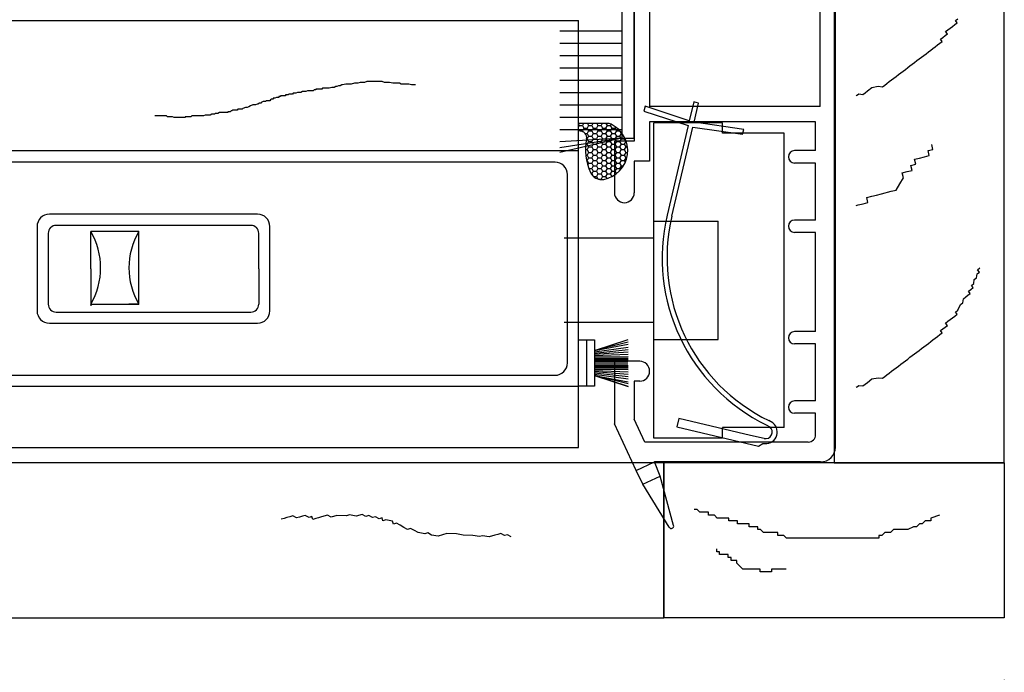
# Model space of a CAD drawing. Units: inches. Extents: x 122 to 185.8, y -9.4 to 39.9.
# Drawn here: x 148.4 to 152.4, y 17.3 to 20 of the extents above; entities that cross this region are included whole.
import ezdxf

# ---------------------------------------------------------------- set-up
doc = ezdxf.new("R2010")
doc.units = ezdxf.units.IN
doc.header["$MEASUREMENT"] = 0
doc.styles.get("Standard").update_dxf_attribs({"font": 'arial.ttf'})
doc.dimstyles.get("Standard").update_dxf_attribs({"dimtxt": 0.18, "dimasz": 0.18, "dimexe": 0.18, "dimexo": 0.0625, "dimgap": 0.09, "dimtad": 0, "dimtih": 1, "dimtoh": 1, "dimdec": 4, "dimzin": 0, "dimdsep": 46, "dimtxsty": 'Standard', "dimcen": 0.09, "dimadec": 0, "dimazin": 0, "dimtfac": 1, "dimtdec": 4, "dimtofl": 0, "dimtmove": 0, "dimatfit": 3, "dimfxl": 1, "dimtolj": 1, "dimtzin": 0, "dimarcsym": 0})

# ---------------------------------------------------------------- blocks, each defined once
blk = doc.blocks.new('*D5')
at = {"color": 0, "lineweight": -2}
for p, q in [((131.3948, 17.3052), (131.3948, 12.6839)), ((152.3948, 17.3052), (152.3948, 12.6839)), ((132.1148, 13.4039), (139.8428, 13.4039)), ((151.6748, 13.4039), (143.9467, 13.4039))]:
    blk.add_line(p, q, dxfattribs=at)
at = {"color": 0}
for points in [[(132.1148, 13.5239), (132.1148, 13.2839), (131.3948, 13.4039)], [(151.6748, 13.5239), (151.6748, 13.2839), (152.3948, 13.4039)]]:
    blk.add_solid(points, dxfattribs=at)
at = {"layer": 'Defpoints', "color": 0}
for p in [(131.3948, 17.5552), (152.3948, 17.5552), (131.3948, 13.4039)]:
    blk.add_point(p, dxfattribs=at)
at = {"color": 0, "insert": (141.8948, 13.4039), "char_height": 0.72, "attachment_point": 5}
blk.add_mtext('\\A1;FRAME\\PWIDTH', dxfattribs=at)

msp = doc.modelspace()

# ---------------------------------------------------------------- linework, layer by layer
for p, q in [((151.70726, 21.61769), (151.70726, 18.18019)), ((152.39476, 18.18019), (152.39476, 21.61769)), ((151.713, 18.24455), (151.713, 21.51655)), ((150.901, 20.28255), (150.901, 19.47855)), ((150.901, 20.28255), (150.901, 19.47855)), ((150.851, 20.27055), (150.851, 19.49055)), ((150.901, 19.49055), (150.901, 20.27055)), ((150.963, 20.14255), (150.963, 19.61855)), ((151.651, 19.61855), (151.651, 20.14255)), ((133.11351, 19.96569), (150.67601, 19.96569)), ((150.67601, 18.24269), (150.67601, 19.96569)), ((152.19495, 19.94909), (152.20424, 19.95614)), ((152.19719, 19.96543), (152.20648, 19.97247)), ((152.20424, 19.95614), (152.19719, 19.96543)), ((150.851, 19.92254), (150.601, 19.92254)), ((152.1578, 19.92091), (152.16709, 19.92796)), ((152.16485, 19.91162), (152.1578, 19.92091)), ((152.16709, 19.92796), (152.17638, 19.935)), ((152.17638, 19.935), (152.18566, 19.94205)), ((152.18566, 19.94205), (152.19495, 19.94909)), ((152.12545, 19.86711), (152.13474, 19.87416)), ((152.13474, 19.87416), (152.14403, 19.8812)), ((152.13698, 19.89049), (152.14627, 19.89753)), ((152.14403, 19.8812), (152.13698, 19.89049)), ((152.14627, 19.89753), (152.15556, 19.90458)), ((152.15556, 19.90458), (152.16485, 19.91162)), ((150.851, 19.87283), (150.601, 19.87283)), ((152.07901, 19.83188), (152.0883, 19.83893)), ((152.0883, 19.83893), (152.09759, 19.84597)), ((152.09759, 19.84597), (152.10688, 19.85302)), ((152.10688, 19.85302), (152.11616, 19.86006)), ((152.11616, 19.86006), (152.12545, 19.86711)), ((150.851, 19.82311), (150.601, 19.82311)), ((152.02329, 19.78961), (152.03258, 19.79666)), ((152.03258, 19.79666), (152.04186, 19.8037)), ((152.04186, 19.8037), (152.05115, 19.81075)), ((152.05115, 19.81075), (152.06044, 19.81779)), ((152.06044, 19.81779), (152.06973, 19.82484)), ((152.06973, 19.82484), (152.07901, 19.83188)), ((150.851, 19.7734), (150.601, 19.7734)), ((151.97685, 19.75438), (151.98614, 19.76143)), ((151.98614, 19.76143), (151.99542, 19.76847)), ((151.99542, 19.76847), (152.00471, 19.77552)), ((152.00471, 19.77552), (152.014, 19.78256)), ((152.014, 19.78256), (152.02329, 19.78961)), ((149.79469, 19.71615), (149.78454, 19.71277)), ((149.80146, 19.71615), (149.79469, 19.71615)), ((149.81161, 19.71615), (149.80146, 19.71615)), ((149.82176, 19.71954), (149.81161, 19.71615)), ((149.82514, 19.71954), (149.82176, 19.71954)), ((149.82853, 19.71954), (149.82514, 19.71954)), ((149.83529, 19.71954), (149.82853, 19.71954)), ((149.83868, 19.71954), (149.83529, 19.71954)), ((149.84206, 19.71954), (149.83868, 19.71954)), ((149.84544, 19.71954), (149.84206, 19.71954)), ((149.84883, 19.71954), (149.84544, 19.71954)), ((149.85221, 19.71954), (149.84883, 19.71954)), ((149.85898, 19.71954), (149.85221, 19.71954)), ((149.86575, 19.71954), (149.85898, 19.71954)), ((149.87251, 19.71954), (149.86575, 19.71954)), ((149.88266, 19.71954), (149.87251, 19.71954)), ((149.89281, 19.71615), (149.88266, 19.71954)), ((149.90297, 19.71615), (149.89281, 19.71615)), ((149.91312, 19.71615), (149.90297, 19.71615)), ((149.92665, 19.71277), (149.91312, 19.71615)), ((150.851, 19.72368), (150.601, 19.72368)), ((151.92112, 19.71211), (151.93041, 19.71916)), ((151.93041, 19.71916), (151.9397, 19.7262)), ((151.9397, 19.7262), (151.94899, 19.73325)), ((151.94899, 19.73325), (151.95827, 19.74029)), ((151.95827, 19.74029), (151.96756, 19.74734)), ((151.96756, 19.74734), (151.97685, 19.75438)), ((149.54093, 19.67555), (149.53416, 19.67217)), ((149.54431, 19.67555), (149.54093, 19.67555)), ((149.55108, 19.67555), (149.54431, 19.67555)), ((149.55446, 19.67555), (149.55108, 19.67555)), ((149.56123, 19.67893), (149.55446, 19.67555)), ((149.56799, 19.67893), (149.56123, 19.67893)), ((149.57476, 19.67893), (149.56799, 19.67893)), ((149.58153, 19.68232), (149.57476, 19.67893)), ((149.59168, 19.68232), (149.58153, 19.68232)), ((149.59845, 19.68232), (149.59168, 19.68232)), ((149.60183, 19.68232), (149.59845, 19.68232)), ((149.60521, 19.68232), (149.60183, 19.68232)), ((149.6086, 19.6857), (149.60521, 19.68232)), ((149.61198, 19.6857), (149.6086, 19.6857)), ((149.61536, 19.6857), (149.61198, 19.6857)), ((149.62213, 19.68909), (149.61536, 19.68909)), ((149.61536, 19.68909), (149.61536, 19.6857)), ((149.62552, 19.68909), (149.62213, 19.68909)), ((149.6289, 19.68909), (149.62552, 19.68909)), ((149.63905, 19.68909), (149.6289, 19.68909)), ((149.64243, 19.69247), (149.63905, 19.68909)), ((149.65258, 19.69247), (149.64243, 19.69247)), ((149.65935, 19.69247), (149.65258, 19.69247)), ((149.66273, 19.69247), (149.65935, 19.69247)), ((149.6695, 19.69247), (149.66273, 19.69247)), ((149.67965, 19.69585), (149.6695, 19.69247)), ((149.68304, 19.69585), (149.67965, 19.69585)), ((149.6898, 19.69585), (149.68304, 19.69585)), ((149.69657, 19.69924), (149.6898, 19.69585)), ((149.69995, 19.69924), (149.69657, 19.69924)), ((149.70672, 19.70262), (149.69995, 19.69924)), ((149.71349, 19.70262), (149.70672, 19.70262)), ((149.72025, 19.706), (149.71349, 19.70262)), ((149.72364, 19.706), (149.72025, 19.706)), ((149.73717, 19.70939), (149.72364, 19.706)), ((149.74732, 19.70939), (149.73717, 19.70939)), ((149.75747, 19.70939), (149.74732, 19.70939)), ((149.77101, 19.71277), (149.75747, 19.70939)), ((149.78454, 19.71277), (149.77101, 19.71277)), ((149.93342, 19.71277), (149.92665, 19.71277)), ((149.94357, 19.71277), (149.93342, 19.71277)), ((149.95372, 19.71277), (149.94357, 19.71277)), ((149.96049, 19.70939), (149.95372, 19.71277)), ((149.97064, 19.70939), (149.96049, 19.70939)), ((149.98417, 19.70939), (149.97064, 19.70939)), ((149.99094, 19.70939), (149.98417, 19.70939)), ((150.00109, 19.706), (149.99094, 19.70939)), ((150.00785, 19.706), (150.00109, 19.706)), ((150.01124, 19.706), (150.00785, 19.706)), ((150.01801, 19.706), (150.01124, 19.706)), ((151.83273, 19.67432), (151.84202, 19.68137)), ((151.84202, 19.68137), (151.86059, 19.69546)), ((151.86059, 19.69546), (151.88621, 19.70026)), ((151.88621, 19.70026), (151.90255, 19.69802)), ((151.90255, 19.69802), (151.91184, 19.70506)), ((151.91184, 19.70506), (151.92112, 19.71211)), ((149.4022, 19.63833), (149.39543, 19.63495)), ((149.41235, 19.63833), (149.4022, 19.63833)), ((149.41574, 19.64172), (149.41235, 19.63833)), ((149.4225, 19.64172), (149.41574, 19.64172)), ((149.42927, 19.64172), (149.4225, 19.64172)), ((149.43265, 19.6451), (149.42927, 19.64172)), ((149.43604, 19.64848), (149.43265, 19.6451)), ((149.4428, 19.64848), (149.43604, 19.64848)), ((149.44619, 19.65187), (149.4428, 19.65187)), ((149.4428, 19.65187), (149.4428, 19.64848)), ((149.44957, 19.65187), (149.44619, 19.65187)), ((149.45634, 19.65525), (149.44957, 19.65187)), ((149.45972, 19.65525), (149.45634, 19.65525)), ((149.46649, 19.65525), (149.45972, 19.65525)), ((149.46987, 19.65863), (149.46649, 19.65863)), ((149.46649, 19.65863), (149.46649, 19.65525)), ((149.47326, 19.65863), (149.46987, 19.65863)), ((149.47664, 19.66202), (149.47326, 19.66202)), ((149.47326, 19.66202), (149.47326, 19.65863)), ((149.48002, 19.66202), (149.47664, 19.66202)), ((149.48341, 19.66202), (149.48002, 19.66202)), ((149.48679, 19.66202), (149.48341, 19.66202)), ((149.49017, 19.66202), (149.48679, 19.66202)), ((149.49356, 19.66202), (149.49017, 19.66202)), ((149.50032, 19.6654), (149.49356, 19.6654)), ((149.49356, 19.6654), (149.49356, 19.66202)), ((149.50371, 19.6654), (149.50032, 19.6654)), ((149.50709, 19.66878), (149.50371, 19.6654)), ((149.51386, 19.66878), (149.50709, 19.66878)), ((149.51724, 19.66878), (149.51386, 19.66878)), ((149.52063, 19.66878), (149.51724, 19.66878)), ((149.52401, 19.67217), (149.52063, 19.66878)), ((149.52739, 19.67217), (149.52401, 19.67217)), ((149.53078, 19.67217), (149.52739, 19.67217)), ((149.53416, 19.67217), (149.53078, 19.67217)), ((150.851, 19.67396), (150.601, 19.67396)), ((151.14097, 19.6373), (151.12299, 19.56103)), ((151.16044, 19.63271), (151.14097, 19.6373)), ((151.79632, 19.66445), (151.79782, 19.66247)), ((151.79782, 19.66247), (151.80711, 19.66952)), ((151.80711, 19.66952), (151.82344, 19.66728)), ((151.82344, 19.66728), (151.83273, 19.67432)), ((149.26348, 19.59773), (149.26009, 19.59773)), ((149.26009, 19.59773), (149.26009, 19.59435)), ((149.26686, 19.59773), (149.26348, 19.59773)), ((149.27024, 19.59773), (149.26686, 19.59773)), ((149.27363, 19.60111), (149.27024, 19.59773)), ((149.27701, 19.60111), (149.27363, 19.60111)), ((149.28039, 19.6045), (149.27701, 19.60111)), ((149.28378, 19.6045), (149.28039, 19.6045)), ((149.28716, 19.6045), (149.28378, 19.6045)), ((149.29054, 19.6045), (149.28716, 19.6045)), ((149.29731, 19.6045), (149.29054, 19.6045)), ((149.3007, 19.60788), (149.29731, 19.6045)), ((149.31085, 19.60788), (149.3007, 19.60788)), ((149.31761, 19.60788), (149.31085, 19.60788)), ((149.321, 19.61126), (149.31761, 19.60788)), ((149.33115, 19.61465), (149.321, 19.61126)), ((149.33791, 19.61465), (149.33115, 19.61465)), ((149.34468, 19.61803), (149.33791, 19.61465)), ((149.35145, 19.62141), (149.34468, 19.61803)), ((149.3616, 19.6248), (149.35145, 19.62141)), ((149.36498, 19.6248), (149.3616, 19.6248)), ((149.37175, 19.6248), (149.36498, 19.6248)), ((149.37852, 19.62818), (149.37175, 19.6248)), ((149.3819, 19.62818), (149.37852, 19.62818)), ((149.38867, 19.63156), (149.3819, 19.62818)), ((149.39543, 19.63156), (149.38867, 19.63156)), ((149.39543, 19.63495), (149.39543, 19.63156)), ((150.851, 19.62425), (150.601, 19.62425)), ((150.94473, 19.61985), (150.94013, 19.60031)), ((150.94013, 19.60031), (151.11839, 19.54149)), ((151.12299, 19.56103), (150.94473, 19.61985)), ((151.651, 19.61855), (150.963, 19.61855)), ((151.14216, 19.55516), (151.16044, 19.63271)), ((148.96911, 19.58081), (148.96573, 19.58081)), ((148.96573, 19.58081), (148.96573, 19.58081)), ((148.97249, 19.58081), (148.96911, 19.58081)), ((148.97588, 19.58081), (148.97249, 19.58081)), ((148.97926, 19.58081), (148.97588, 19.58081)), ((148.98264, 19.58081), (148.97926, 19.58081)), ((148.98603, 19.58081), (148.98264, 19.58081)), ((148.98941, 19.58081), (148.98603, 19.58081)), ((148.99279, 19.58081), (148.98941, 19.58081)), ((148.99618, 19.58081), (148.99279, 19.58081)), ((148.99956, 19.58081), (148.99618, 19.58081)), ((149.00294, 19.58081), (148.99956, 19.58081)), ((149.00633, 19.58081), (149.00294, 19.58081)), ((149.00971, 19.58081), (149.00633, 19.58081)), ((149.01309, 19.58081), (149.00971, 19.58081)), ((149.01648, 19.57743), (149.01309, 19.58081)), ((149.02325, 19.57743), (149.01648, 19.57743)), ((149.02663, 19.57743), (149.02325, 19.57743)), ((149.03678, 19.57743), (149.02663, 19.57743)), ((149.04355, 19.57404), (149.03678, 19.57743)), ((149.04693, 19.57404), (149.04355, 19.57404)), ((149.05031, 19.57404), (149.04693, 19.57404)), ((149.0537, 19.57404), (149.05031, 19.57404)), ((149.05708, 19.57404), (149.0537, 19.57404)), ((149.06046, 19.57404), (149.05708, 19.57404)), ((149.06723, 19.57404), (149.06046, 19.57404)), ((149.074, 19.57404), (149.06723, 19.57404)), ((149.07738, 19.57404), (149.074, 19.57404)), ((149.08415, 19.57404), (149.07738, 19.57404)), ((149.08753, 19.57404), (149.08415, 19.57404)), ((149.0943, 19.57743), (149.08753, 19.57743)), ((149.08753, 19.57743), (149.08753, 19.57404)), ((149.09768, 19.57743), (149.0943, 19.57743)), ((149.10107, 19.57743), (149.09768, 19.57743)), ((149.11122, 19.57743), (149.10107, 19.57743)), ((149.1146, 19.58081), (149.11122, 19.57743)), ((149.12137, 19.58081), (149.1146, 19.58081)), ((149.13152, 19.58081), (149.12137, 19.58081)), ((149.1349, 19.58081), (149.13152, 19.58081)), ((149.14167, 19.58081), (149.1349, 19.58081)), ((149.14505, 19.58081), (149.14167, 19.58081)), ((149.14844, 19.58081), (149.14505, 19.58081)), ((149.15182, 19.58081), (149.14844, 19.58081)), ((149.1552, 19.58081), (149.15182, 19.58081)), ((149.16197, 19.58081), (149.1552, 19.58081)), ((149.16874, 19.5842), (149.16197, 19.58081)), ((149.17212, 19.5842), (149.16874, 19.5842)), ((149.1755, 19.5842), (149.17212, 19.5842)), ((149.17889, 19.5842), (149.1755, 19.5842)), ((149.18227, 19.5842), (149.17889, 19.5842)), ((149.18566, 19.5842), (149.18227, 19.5842)), ((149.18904, 19.5842), (149.18566, 19.5842)), ((149.19581, 19.58758), (149.18904, 19.5842)), ((149.20257, 19.58758), (149.19581, 19.58758)), ((149.20596, 19.58758), (149.20257, 19.58758)), ((149.20934, 19.59096), (149.20596, 19.58758)), ((149.21611, 19.59096), (149.20934, 19.59096)), ((149.21949, 19.59096), (149.21611, 19.59096)), ((149.22626, 19.59435), (149.21949, 19.59096)), ((149.22964, 19.59435), (149.22626, 19.59435)), ((149.23302, 19.59435), (149.22964, 19.59435)), ((149.23979, 19.59435), (149.23302, 19.59435)), ((149.24656, 19.59435), (149.23979, 19.59435)), ((149.25333, 19.59435), (149.24656, 19.59435)), ((149.26009, 19.59435), (149.25333, 19.59435)), ((150.851, 19.57453), (150.601, 19.57453)), ((151.633, 19.55655), (150.963, 19.55655)), ((150.963, 19.55655), (150.963, 19.39855)), ((151.633, 19.44055), (151.633, 19.55655)), ((150.851, 19.52482), (150.601, 19.52482)), ((150.67601, 19.52054), (150.67601, 19.55054)), ((150.79191, 19.55054), (150.67601, 19.55054)), ((150.67601, 19.52054), (150.67601, 19.55054)), ((150.67601, 19.54748), (150.67918, 19.54199)), ((150.67918, 19.54199), (150.67601, 19.5365)), ((150.67601, 19.52583), (150.67901, 19.52063)), ((150.67918, 19.54199), (150.69168, 19.54199)), ((150.68279, 19.52034), (150.69168, 19.52034)), ((150.69662, 19.55054), (150.69168, 19.54199)), ((150.69168, 19.54199), (150.69793, 19.53116)), ((150.69793, 19.53116), (150.69168, 19.52034)), ((150.69168, 19.52034), (150.69367, 19.51688)), ((150.69793, 19.53116), (150.71043, 19.53116)), ((150.71668, 19.54199), (150.71043, 19.53116)), ((150.71043, 19.53116), (150.71668, 19.52034)), ((150.71668, 19.52034), (150.71043, 19.50951)), ((150.71174, 19.55054), (150.71668, 19.54199)), ((150.71668, 19.54199), (150.72918, 19.54199)), ((150.71668, 19.52034), (150.72918, 19.52034)), ((150.73412, 19.55054), (150.72918, 19.54199)), ((150.72918, 19.54199), (150.73543, 19.53116)), ((150.73543, 19.53116), (150.72918, 19.52034)), ((150.72918, 19.52034), (150.73543, 19.50951)), ((150.73543, 19.53116), (150.74793, 19.53116)), ((150.75418, 19.54199), (150.74793, 19.53116)), ((150.74793, 19.53116), (150.75418, 19.52034)), ((150.75418, 19.52034), (150.74793, 19.50951)), ((150.74924, 19.55054), (150.75418, 19.54199)), ((150.75418, 19.54199), (150.76668, 19.54199)), ((150.75418, 19.52034), (150.76668, 19.52034)), ((150.77162, 19.55054), (150.76668, 19.54199)), ((150.76668, 19.54199), (150.77293, 19.53116)), ((150.77293, 19.53116), (150.76668, 19.52034)), ((150.76668, 19.52034), (150.77293, 19.50951)), ((150.77293, 19.53116), (150.78543, 19.53116)), ((150.79168, 19.54199), (150.78543, 19.53116)), ((150.78543, 19.53116), (150.79168, 19.52034)), ((150.79168, 19.52034), (150.78543, 19.50951)), ((150.78674, 19.55054), (150.79168, 19.54199)), ((150.79168, 19.54199), (150.80418, 19.54199)), ((150.79168, 19.52034), (150.80418, 19.52034)), ((150.80722, 19.54726), (150.80418, 19.54199)), ((150.80418, 19.54199), (150.81043, 19.53116)), ((150.81043, 19.53116), (150.80418, 19.52034)), ((150.80418, 19.52034), (150.81043, 19.50951)), ((150.81043, 19.53116), (150.82293, 19.53116)), ((150.82586, 19.53624), (150.82293, 19.53116)), ((150.82293, 19.53116), (150.82918, 19.52034)), ((150.82918, 19.52034), (150.82293, 19.50951)), ((150.82918, 19.52034), (150.84168, 19.52034)), ((150.84246, 19.52168), (150.84168, 19.52034)), ((150.84168, 19.52034), (150.84793, 19.50951)), ((150.97974, 18.28083), (150.97974, 19.55283)), ((151.25674, 19.55283), (150.97974, 19.55283)), ((151.11839, 19.54149), (151.03322, 19.18013)), ((151.05268, 19.17555), (151.13755, 19.53562)), ((151.13755, 19.53562), (151.33822, 19.50648)), ((151.34283, 19.52602), (151.14216, 19.55516)), ((151.25674, 19.51083), (151.25674, 19.55283)), ((151.33822, 19.50648), (151.34283, 19.52602)), ((150.851, 19.49055), (150.601, 19.43253)), ((150.851, 19.49055), (150.601, 19.45209)), ((150.851, 19.49055), (150.601, 19.47662)), ((150.70309, 19.50951), (150.71043, 19.50951)), ((150.70849, 19.48786), (150.71043, 19.48786)), ((150.71043, 19.50951), (150.71668, 19.49869)), ((150.71668, 19.49869), (150.71043, 19.48786)), ((150.71043, 19.48786), (150.71668, 19.47704)), ((150.71668, 19.47704), (150.71043, 19.46621)), ((150.71668, 19.49869), (150.72918, 19.49869)), ((150.71668, 19.47704), (150.72918, 19.47704)), ((150.73543, 19.50951), (150.72918, 19.49869)), ((150.72918, 19.49869), (150.73543, 19.48786)), ((150.73543, 19.48786), (150.72918, 19.47704)), ((150.72918, 19.47704), (150.73543, 19.46621)), ((150.73543, 19.50951), (150.74793, 19.50951)), ((150.73543, 19.48786), (150.74793, 19.48786)), ((150.74793, 19.50951), (150.75418, 19.49869)), ((150.75418, 19.49869), (150.74793, 19.48786)), ((150.74793, 19.48786), (150.75418, 19.47704)), ((150.75418, 19.47704), (150.74793, 19.46621)), ((150.75418, 19.49869), (150.76668, 19.49869)), ((150.75418, 19.47704), (150.76668, 19.47704)), ((150.77293, 19.50951), (150.76668, 19.49869)), ((150.76668, 19.49869), (150.77293, 19.48786)), ((150.77293, 19.48786), (150.76668, 19.47704)), ((150.76668, 19.47704), (150.77293, 19.46621)), ((150.77293, 19.50951), (150.78543, 19.50951)), ((150.77293, 19.48786), (150.78543, 19.48786)), ((150.78543, 19.50951), (150.79168, 19.49869)), ((150.79168, 19.49869), (150.78543, 19.48786)), ((150.78543, 19.48786), (150.79168, 19.47704)), ((150.79168, 19.47704), (150.78543, 19.46621)), ((150.79168, 19.49869), (150.80418, 19.49869)), ((150.79168, 19.47704), (150.80418, 19.47704)), ((150.81043, 19.50951), (150.80418, 19.49869)), ((150.80418, 19.49869), (150.81043, 19.48786)), ((150.81043, 19.48786), (150.80418, 19.47704)), ((150.80418, 19.47704), (150.81043, 19.46621)), ((150.81043, 19.50951), (150.82293, 19.50951)), ((150.81043, 19.48786), (150.82293, 19.48786)), ((150.901, 19.47855), (150.821, 19.47855)), ((150.821, 19.47855), (150.821, 19.27055)), ((150.901, 19.47855), (150.821, 19.47855)), ((150.82293, 19.50951), (150.82918, 19.49869)), ((150.82918, 19.49869), (150.82293, 19.48786)), ((150.82293, 19.48786), (150.82918, 19.47704)), ((150.82918, 19.47704), (150.82293, 19.46621)), ((150.82918, 19.49869), (150.84168, 19.49869)), ((150.82918, 19.47704), (150.84168, 19.47704)), ((150.84793, 19.50951), (150.84168, 19.49869)), ((150.84168, 19.49869), (150.84793, 19.48786)), ((150.84793, 19.48786), (150.84168, 19.47704)), ((150.84168, 19.47704), (150.84793, 19.46621)), ((150.84793, 19.50951), (150.8525, 19.50951)), ((150.84793, 19.48786), (150.86043, 19.48786)), ((150.851, 19.49055), (150.901, 19.49055)), ((150.86287, 19.49209), (150.86043, 19.48786)), ((150.86043, 19.48786), (150.86668, 19.47704)), ((150.86668, 19.47704), (150.86043, 19.46621)), ((150.86668, 19.47704), (150.86892, 19.47704)), ((151.50674, 19.51083), (151.25674, 19.51083)), ((151.50674, 18.32283), (151.50674, 19.51083)), ((150.67601, 19.44019), (147.91452, 19.44019)), ((150.67601, 18.49019), (150.67601, 19.44019)), ((150.704, 19.44456), (150.71043, 19.44456)), ((150.70515, 19.46621), (150.71043, 19.46621)), ((150.71043, 19.46621), (150.71668, 19.45539)), ((150.71668, 19.45539), (150.71043, 19.44456)), ((150.71043, 19.44456), (150.71668, 19.43374)), ((150.71668, 19.45539), (150.72918, 19.45539)), ((150.73543, 19.46621), (150.72918, 19.45539)), ((150.72918, 19.45539), (150.73543, 19.44456)), ((150.73543, 19.44456), (150.72918, 19.43374)), ((150.73543, 19.46621), (150.74793, 19.46621)), ((150.73543, 19.44456), (150.74793, 19.44456)), ((150.74793, 19.46621), (150.75418, 19.45539)), ((150.75418, 19.45539), (150.74793, 19.44456)), ((150.74793, 19.44456), (150.75418, 19.43374)), ((150.75418, 19.45539), (150.76668, 19.45539)), ((150.77293, 19.46621), (150.76668, 19.45539)), ((150.76668, 19.45539), (150.77293, 19.44456)), ((150.77293, 19.44456), (150.76668, 19.43374)), ((150.77293, 19.46621), (150.78543, 19.46621)), ((150.77293, 19.44456), (150.78543, 19.44456)), ((150.78543, 19.46621), (150.79168, 19.45539)), ((150.79168, 19.45539), (150.78543, 19.44456)), ((150.78543, 19.44456), (150.79168, 19.43374)), ((150.79168, 19.45539), (150.80418, 19.45539)), ((150.81043, 19.46621), (150.80418, 19.45539)), ((150.80418, 19.45539), (150.81043, 19.44456)), ((150.81043, 19.44456), (150.80418, 19.43374)), ((150.81043, 19.46621), (150.82293, 19.46621)), ((150.81043, 19.44456), (150.82293, 19.44456)), ((150.82293, 19.46621), (150.82918, 19.45539)), ((150.82918, 19.45539), (150.82293, 19.44456)), ((150.82293, 19.44456), (150.82918, 19.43374)), ((150.82918, 19.45539), (150.84168, 19.45539)), ((150.84793, 19.46621), (150.84168, 19.45539)), ((150.84168, 19.45539), (150.84793, 19.44456)), ((150.84793, 19.44456), (150.84168, 19.43374)), ((150.84793, 19.46621), (150.86043, 19.46621)), ((150.84793, 19.44456), (150.86043, 19.44456)), ((150.86043, 19.46621), (150.86668, 19.45539)), ((150.86668, 19.45539), (150.86043, 19.44456)), ((150.86043, 19.44456), (150.86668, 19.43374)), ((150.86668, 19.45539), (150.87373, 19.45539)), ((151.633, 19.44055), (151.548, 19.44055)), ((152.08687, 19.44049), (152.10669, 19.4455)), ((152.09188, 19.42068), (152.08687, 19.44049)), ((152.10669, 19.4455), (152.10168, 19.46532)), ((152.10168, 19.46532), (152.10168, 19.46532)), ((150.70502, 19.42291), (150.71043, 19.42291)), ((150.70822, 19.40126), (150.71043, 19.40126)), ((150.71668, 19.43374), (150.71043, 19.42291)), ((150.71043, 19.42291), (150.71668, 19.41208)), ((150.71668, 19.41209), (150.71043, 19.40126)), ((150.71043, 19.40126), (150.71668, 19.39043)), ((150.71668, 19.43374), (150.72918, 19.43374)), ((150.71668, 19.41209), (150.72918, 19.41209)), ((150.72918, 19.43374), (150.73543, 19.42291)), ((150.73543, 19.42291), (150.72918, 19.41209)), ((150.72918, 19.41208), (150.73543, 19.40126)), ((150.73543, 19.40126), (150.72918, 19.39043)), ((150.73543, 19.42291), (150.74793, 19.42291)), ((150.73543, 19.40126), (150.74793, 19.40126)), ((150.75418, 19.43374), (150.74793, 19.42291)), ((150.74793, 19.42291), (150.75418, 19.41208)), ((150.75418, 19.41209), (150.74793, 19.40126)), ((150.74793, 19.40126), (150.75418, 19.39043)), ((150.75418, 19.43374), (150.76668, 19.43374)), ((150.75418, 19.41209), (150.76668, 19.41209)), ((150.76668, 19.43374), (150.77293, 19.42291)), ((150.77293, 19.42291), (150.76668, 19.41209)), ((150.76668, 19.41208), (150.77293, 19.40126)), ((150.77293, 19.40126), (150.76668, 19.39043)), ((150.77293, 19.42291), (150.78543, 19.42291)), ((150.77293, 19.40126), (150.78543, 19.40126)), ((150.79168, 19.43374), (150.78543, 19.42291)), ((150.78543, 19.42291), (150.79168, 19.41208)), ((150.79168, 19.41209), (150.78543, 19.40126)), ((150.78543, 19.40126), (150.79168, 19.39043)), ((150.79168, 19.43374), (150.80418, 19.43374)), ((150.79168, 19.41209), (150.80418, 19.41209)), ((150.80418, 19.43374), (150.81043, 19.42291)), ((150.81043, 19.42291), (150.80418, 19.41209)), ((150.80418, 19.41208), (150.81043, 19.40126)), ((150.81043, 19.40126), (150.80418, 19.39043)), ((150.81043, 19.42291), (150.82293, 19.42291)), ((150.81043, 19.40126), (150.82293, 19.40126)), ((150.82918, 19.43374), (150.82293, 19.42291)), ((150.82293, 19.42291), (150.82918, 19.41208)), ((150.82918, 19.41209), (150.82293, 19.40126)), ((150.82293, 19.40126), (150.82918, 19.39043)), ((150.82918, 19.43374), (150.84168, 19.43374)), ((150.82918, 19.41209), (150.84168, 19.41209)), ((150.84168, 19.43374), (150.84793, 19.42291)), ((150.84793, 19.42291), (150.84168, 19.41209)), ((150.84168, 19.41208), (150.84793, 19.40126)), ((150.84793, 19.40126), (150.84168, 19.39043)), ((150.84793, 19.42291), (150.86043, 19.42291)), ((150.84793, 19.40126), (150.86043, 19.40126)), ((150.86668, 19.43374), (150.86043, 19.42291)), ((150.86043, 19.42291), (150.86668, 19.41208)), ((150.86668, 19.41209), (150.86043, 19.40126)), ((150.86043, 19.40126), (150.86483, 19.39364)), ((150.86668, 19.43374), (150.87444, 19.43374)), ((150.86668, 19.41209), (150.87111, 19.41209)), ((150.901, 19.39855), (150.901, 19.27055)), ((150.963, 19.39855), (150.901, 19.39855)), ((152.03243, 19.40564), (152.05225, 19.41065)), ((152.03744, 19.38582), (152.03243, 19.40564)), ((152.05225, 19.41065), (152.07207, 19.41566)), ((152.07207, 19.41566), (152.09188, 19.42068)), ((150.58101, 19.39415), (147.92601, 19.39415)), ((150.71668, 19.39043), (150.7126, 19.38337)), ((150.71668, 19.39043), (150.72918, 19.39043)), ((150.7174, 19.36878), (150.72918, 19.36878)), ((150.72918, 19.39043), (150.73543, 19.37961)), ((150.73543, 19.37961), (150.72918, 19.36878)), ((150.72918, 19.36878), (150.73543, 19.35796)), ((150.73543, 19.35796), (150.72918, 19.34713)), ((150.73543, 19.37961), (150.74793, 19.37961)), ((150.73543, 19.35796), (150.74793, 19.35796)), ((150.75418, 19.39043), (150.74793, 19.37961)), ((150.74793, 19.37961), (150.75418, 19.36878)), ((150.75418, 19.36878), (150.74793, 19.35796)), ((150.74793, 19.35796), (150.75418, 19.34713)), ((150.75418, 19.39043), (150.76668, 19.39043)), ((150.75418, 19.36878), (150.76668, 19.36878)), ((150.76668, 19.39043), (150.77293, 19.37961)), ((150.77293, 19.37961), (150.76668, 19.36878)), ((150.76668, 19.36878), (150.77293, 19.35796)), ((150.77293, 19.35796), (150.76668, 19.34713)), ((150.77293, 19.37961), (150.78543, 19.37961)), ((150.77293, 19.35796), (150.78543, 19.35796)), ((150.79168, 19.39043), (150.78543, 19.37961)), ((150.78543, 19.37961), (150.79168, 19.36878)), ((150.79168, 19.36878), (150.78543, 19.35796)), ((150.78543, 19.35796), (150.79168, 19.34713)), ((150.79168, 19.39043), (150.80418, 19.39043)), ((150.79168, 19.36878), (150.80418, 19.36878)), ((150.80418, 19.39043), (150.81043, 19.37961)), ((150.81043, 19.37961), (150.80418, 19.36878)), ((150.80418, 19.36878), (150.81043, 19.35796)), ((150.81043, 19.35796), (150.80418, 19.34713)), ((150.81043, 19.37961), (150.82293, 19.37961)), ((150.81043, 19.35796), (150.82293, 19.35796)), ((150.82918, 19.39043), (150.82293, 19.37961)), ((150.82293, 19.37961), (150.82918, 19.36878)), ((150.82918, 19.36878), (150.82293, 19.35796)), ((150.82293, 19.35796), (150.82895, 19.34753)), ((150.82918, 19.39043), (150.84168, 19.39043)), ((150.82918, 19.36878), (150.84168, 19.36878)), ((150.84168, 19.39043), (150.84793, 19.37961)), ((150.84793, 19.37961), (150.84168, 19.36878)), ((150.84168, 19.36878), (150.84517, 19.36274)), ((150.84793, 19.37961), (150.85756, 19.37961)), ((151.633, 19.39055), (151.548, 19.39055)), ((151.633, 19.16055), (151.633, 19.39055)), ((152.00282, 19.35598), (152.02264, 19.36099)), ((152.01763, 19.38081), (152.03744, 19.38582)), ((152.02264, 19.36099), (152.01763, 19.38081)), ((150.63101, 18.58415), (150.63101, 19.34415)), ((150.72708, 19.34713), (150.72918, 19.34713)), ((150.72918, 19.34713), (150.73443, 19.33803)), ((150.73629, 19.33631), (150.74793, 19.33631)), ((150.75418, 19.34713), (150.74793, 19.33631)), ((150.74793, 19.33631), (150.75365, 19.3264)), ((150.75418, 19.34713), (150.76668, 19.34713)), ((150.7568, 19.32548), (150.76668, 19.32548)), ((150.76668, 19.34713), (150.77293, 19.33631)), ((150.77293, 19.33631), (150.76668, 19.32548)), ((150.76668, 19.32548), (150.76755, 19.32397)), ((150.77293, 19.33631), (150.78543, 19.33631)), ((150.79168, 19.34713), (150.78543, 19.33631)), ((150.78543, 19.33631), (150.79038, 19.32773)), ((150.79168, 19.34713), (150.80418, 19.34713)), ((150.80418, 19.34713), (150.81043, 19.33631)), ((150.81043, 19.33631), (150.80998, 19.33554)), ((150.81043, 19.33631), (150.81148, 19.33631)), ((151.97321, 19.30633), (151.98801, 19.33115)), ((151.983, 19.35097), (152.00282, 19.35598)), ((151.98801, 19.33115), (151.983, 19.35097)), ((151.93858, 19.27649), (151.9584, 19.2815)), ((151.9584, 19.2815), (151.97321, 19.30633)), ((151.83949, 19.25143), (151.85931, 19.25644)), ((151.8445, 19.23161), (151.83949, 19.25143)), ((151.85931, 19.25644), (151.87913, 19.26145)), ((151.87913, 19.26145), (151.89895, 19.26646)), ((151.89895, 19.26646), (151.93858, 19.27649)), ((151.79632, 19.21943), (151.80487, 19.22159)), ((151.80487, 19.22159), (151.82469, 19.2266)), ((151.82469, 19.2266), (151.8445, 19.23161)), ((149.38001, 19.18415), (148.54001, 19.18415)), ((151.633, 19.16055), (151.548, 19.16055)), ((148.49001, 19.13415), (148.49001, 18.79415)), ((149.35301, 19.13915), (148.56701, 19.13915)), ((149.43001, 18.79415), (149.43001, 19.13415)), ((150.97974, 19.15583), (151.23974, 19.15583)), ((151.23974, 18.67783), (151.23974, 19.15583)), ((148.53501, 19.10715), (148.53501, 18.82115)), ((148.9005, 19.11415), (148.70662, 19.11415)), ((148.70662, 18.96415), (148.70662, 19.11415)), ((148.9005, 18.82115), (148.9005, 19.11415)), ((149.38501, 18.96415), (149.38501, 19.10715)), ((150.97974, 19.08683), (150.61779, 19.08683)), ((151.633, 19.11055), (151.548, 19.11055)), ((151.633, 18.71055), (151.633, 19.11055)), ((148.70662, 18.96415), (148.70662, 18.81415)), ((149.38501, 18.96415), (149.38501, 18.82115)), ((152.28719, 18.96013), (152.29648, 18.96718)), ((152.29424, 18.95085), (152.28719, 18.96013)), ((152.29648, 18.96718), (152.29648, 18.96718)), ((152.27118, 18.90409), (152.27342, 18.92042)), ((152.27342, 18.92042), (152.28271, 18.92747)), ((152.28271, 18.92747), (152.28495, 18.9438)), ((152.28495, 18.9438), (152.29424, 18.95085)), ((152.25036, 18.87366), (152.25965, 18.88071)), ((152.25965, 18.88071), (152.26893, 18.88776)), ((152.26189, 18.89704), (152.27118, 18.90409)), ((152.26893, 18.88776), (152.26189, 18.89704)), ((152.2273, 18.82691), (152.22954, 18.84324)), ((152.22954, 18.84324), (152.23883, 18.85029)), ((152.23883, 18.85029), (152.24812, 18.85733)), ((152.24812, 18.85733), (152.2574, 18.86438)), ((152.2574, 18.86438), (152.25036, 18.87366)), ((148.70662, 18.82115), (148.74679, 18.82115)), ((148.70662, 18.82115), (148.9005, 18.82115)), ((148.9005, 18.82115), (148.86087, 18.82115)), ((152.20648, 18.79648), (152.21801, 18.81986)), ((152.21801, 18.81986), (152.2273, 18.82691)), ((148.56701, 18.78915), (149.35301, 18.78915)), ((152.17638, 18.75901), (152.18566, 18.76606)), ((152.18566, 18.76606), (152.19495, 18.77311)), ((152.19495, 18.77311), (152.20424, 18.78015)), ((152.19719, 18.78944), (152.20648, 18.79648)), ((152.20424, 18.78015), (152.19719, 18.78944)), ((148.54001, 18.74415), (149.38001, 18.74415)), ((150.97974, 18.74683), (150.61779, 18.74683)), ((152.13698, 18.7145), (152.14627, 18.72154)), ((152.14627, 18.72154), (152.15556, 18.72859)), ((152.15556, 18.72859), (152.16485, 18.73564)), ((152.1578, 18.74492), (152.16709, 18.75197)), ((152.16485, 18.73564), (152.1578, 18.74492)), ((152.16709, 18.75197), (152.17638, 18.75901)), ((151.633, 18.71055), (151.548, 18.71055)), ((152.10688, 18.67703), (152.11616, 18.68408)), ((152.11616, 18.68408), (152.12545, 18.69112)), ((152.12545, 18.69112), (152.13474, 18.69817)), ((152.13474, 18.69817), (152.14403, 18.70521)), ((152.14403, 18.70521), (152.13698, 18.7145)), ((150.67601, 18.67719), (150.74101, 18.67719)), ((150.67601, 18.49019), (150.67601, 18.67719)), ((150.70851, 18.67719), (150.70851, 18.49019)), ((150.74101, 18.63369), (150.87601, 18.67869)), ((150.74101, 18.67719), (150.74101, 18.49019)), ((150.87601, 18.66786), (150.74101, 18.63369)), ((150.74101, 18.63369), (150.87601, 18.65908)), ((150.74101, 18.62869), (150.87601, 18.64779)), ((150.97974, 18.67783), (151.23974, 18.67783)), ((151.633, 18.66055), (151.548, 18.66055)), ((151.633, 18.43055), (151.633, 18.66055)), ((152.05115, 18.63476), (152.06044, 18.6418)), ((152.06044, 18.6418), (152.06973, 18.64885)), ((152.06973, 18.64885), (152.07901, 18.65589)), ((152.07901, 18.65589), (152.0883, 18.66294)), ((152.0883, 18.66294), (152.09759, 18.66998)), ((152.09759, 18.66998), (152.10688, 18.67703)), ((150.74101, 18.62369), (150.87601, 18.63848)), ((150.74101, 18.61869), (150.87601, 18.62909)), ((150.74101, 18.61369), (150.87601, 18.61887)), ((150.74101, 18.60869), (150.87601, 18.61054)), ((150.74101, 18.60369), (150.87601, 18.60369)), ((152.00471, 18.59953), (152.014, 18.60658)), ((152.014, 18.60658), (152.02329, 18.61362)), ((152.02329, 18.61362), (152.03258, 18.62067)), ((152.03258, 18.62067), (152.04186, 18.62771)), ((152.04186, 18.62771), (152.05115, 18.63476)), ((150.74101, 18.59869), (150.87601, 18.59869)), ((150.74101, 18.59369), (150.87601, 18.59369)), ((150.74101, 18.58869), (150.87491, 18.58869)), ((150.87491, 18.57869), (150.74101, 18.57869)), ((150.74101, 18.57369), (150.87601, 18.57369)), ((150.74101, 18.56869), (150.87601, 18.56869)), ((150.74101, 18.56369), (150.87601, 18.56369)), ((150.923, 18.59055), (150.821, 18.59055)), ((150.821, 18.59055), (150.821, 18.33884)), ((151.94899, 18.55726), (151.95827, 18.5643)), ((151.95827, 18.5643), (151.96756, 18.57135)), ((151.96756, 18.57135), (151.97685, 18.57839)), ((151.97685, 18.57839), (151.98614, 18.58544)), ((151.98614, 18.58544), (151.99542, 18.59248)), ((151.99542, 18.59248), (152.00471, 18.59953)), ((147.92601, 18.53415), (150.58101, 18.53415)), ((150.74101, 18.55869), (150.87601, 18.55685)), ((150.74101, 18.55369), (150.87601, 18.54852)), ((150.74101, 18.54869), (150.87601, 18.5383)), ((150.74101, 18.54369), (150.87601, 18.52891)), ((150.74101, 18.53869), (150.87601, 18.5196)), ((150.87601, 18.48869), (150.74101, 18.53369)), ((150.74101, 18.53369), (150.87601, 18.50831)), ((150.87601, 18.49953), (150.74101, 18.53369)), ((150.74101, 18.53369), (150.87601, 18.48869)), ((151.86059, 18.51947), (151.88621, 18.52427)), ((151.88621, 18.52427), (151.90255, 18.52203)), ((151.90255, 18.52203), (151.91184, 18.52908)), ((151.91184, 18.52908), (151.92112, 18.53612)), ((151.92112, 18.53612), (151.93041, 18.54317)), ((151.93041, 18.54317), (151.9397, 18.55021)), ((151.9397, 18.55021), (151.94899, 18.55726)), ((147.91452, 18.49019), (150.67601, 18.49019)), ((150.74101, 18.49019), (150.67601, 18.49019)), ((150.901, 18.51055), (150.901, 18.35658)), ((150.923, 18.51055), (150.901, 18.51055)), ((151.79632, 18.48846), (151.79782, 18.48648)), ((151.79782, 18.48648), (151.80711, 18.49353)), ((151.80711, 18.49353), (151.82344, 18.49129)), ((151.82344, 18.49129), (151.83273, 18.49833)), ((151.83273, 18.49833), (151.84202, 18.50538)), ((151.84202, 18.50538), (151.86059, 18.51947)), ((151.633, 18.43055), (151.548, 18.43055)), ((151.633, 18.38055), (151.548, 18.38055)), ((151.633, 18.29455), (151.633, 18.38055)), ((150.90889, 18.15036), (150.821, 18.33884)), ((150.94391, 18.26455), (150.901, 18.35658)), ((151.08133, 18.35991), (151.0733, 18.32585)), ((151.0733, 18.32585), (151.40229, 18.24831)), ((151.37059, 18.29174), (151.08133, 18.35991)), ((151.43372, 18.33455), (151.44813, 18.32617)), ((151.46074, 18.3417), (151.44479, 18.35118)), ((151.25674, 18.28083), (151.25674, 18.32283)), ((151.50674, 18.32283), (151.25674, 18.32283)), ((151.42492, 18.27893), (151.37059, 18.29174)), ((151.603, 18.26455), (150.94391, 18.26455)), ((151.25674, 18.28083), (150.97974, 18.28083)), ((151.40229, 18.24831), (151.42033, 18.25946)), ((133.11351, 18.24269), (150.67601, 18.24269)), ((151.01976, 18.18019), (132.76976, 18.18019)), ((150.90889, 18.15036), (150.98219, 18.18455)), ((151.00536, 18.12694), (150.98219, 18.18455)), ((151.653, 18.18455), (150.98219, 18.18455)), ((151.01976, 17.55519), (151.01976, 18.18019)), ((152.39476, 18.18019), (151.01976, 18.18019)), ((151.01976, 18.18019), (151.01976, 17.55519)), ((151.70726, 18.18019), (152.39476, 18.18019)), ((152.39476, 18.18019), (152.39476, 17.55519)), ((150.93509, 18.09417), (150.90889, 18.15036)), ((150.93509, 18.09417), (151.00536, 18.12694)), ((151.05996, 17.92854), (151.00536, 18.12694)), ((151.0418, 17.92064), (150.93509, 18.09417)), ((149.52233, 17.96676), (149.51057, 17.96328)), ((149.53757, 17.95848), (149.52233, 17.96676)), ((149.57285, 17.96893), (149.56109, 17.96545)), ((149.58809, 17.96065), (149.57285, 17.96893)), ((149.66214, 17.96978), (149.63862, 17.96282)), ((149.67738, 17.9615), (149.66214, 17.96978)), ((149.70091, 17.96847), (149.67738, 17.9615)), ((149.73967, 17.96715), (149.70091, 17.96847)), ((149.75143, 17.97064), (149.73967, 17.96715)), ((149.77843, 17.96584), (149.75143, 17.97064)), ((149.80196, 17.9728), (149.77843, 17.96584)), ((149.8172, 17.96452), (149.80196, 17.9728)), ((149.82896, 17.96801), (149.8172, 17.96452)), ((149.8442, 17.95973), (149.82896, 17.96801)), ((151.15438, 17.99296), (151.14272, 17.99296)), ((151.14272, 17.99296), (151.14272, 17.99296)), ((151.16604, 17.9813), (151.15438, 17.99296)), ((151.1777, 17.9813), (151.16604, 17.9813)), ((151.18935, 17.9813), (151.1777, 17.9813)), ((151.20101, 17.9813), (151.18935, 17.9813)), ((151.20101, 17.96965), (151.20101, 17.9813)), ((151.21267, 17.96965), (151.20101, 17.96965)), ((151.22433, 17.96965), (151.21267, 17.96965)), ((151.23598, 17.95799), (151.22433, 17.96965)), ((152.13362, 17.96965), (152.09865, 17.95799)), ((149.48704, 17.95632), (149.47528, 17.95283)), ((149.47528, 17.95283), (149.47528, 17.95283)), ((149.4988, 17.9598), (149.48704, 17.95632)), ((149.51057, 17.96328), (149.4988, 17.9598)), ((149.54933, 17.96197), (149.53757, 17.95848)), ((149.56109, 17.96545), (149.54933, 17.96197)), ((149.59985, 17.96413), (149.58809, 17.96065)), ((149.60334, 17.95237), (149.59985, 17.96413)), ((149.6151, 17.95585), (149.60334, 17.95237)), ((149.62686, 17.95934), (149.6151, 17.95585)), ((149.63862, 17.96282), (149.62686, 17.95934)), ((149.85596, 17.96321), (149.8442, 17.95973)), ((149.87121, 17.95493), (149.85596, 17.96321)), ((149.88297, 17.95841), (149.87121, 17.95493)), ((149.88645, 17.94665), (149.88297, 17.95841)), ((149.89821, 17.95014), (149.88645, 17.94665)), ((149.92521, 17.94534), (149.89821, 17.95014)), ((149.9287, 17.93358), (149.92521, 17.94534)), ((149.94046, 17.93706), (149.9287, 17.93358)), ((149.9557, 17.92878), (149.94046, 17.93706)), ((149.97094, 17.9205), (149.9557, 17.92878)), ((151.24764, 17.95799), (151.23598, 17.95799)), ((151.2593, 17.95799), (151.24764, 17.95799)), ((151.27096, 17.95799), (151.2593, 17.95799)), ((151.28262, 17.95799), (151.27096, 17.95799)), ((151.28262, 17.94633), (151.28262, 17.95799)), ((151.29427, 17.94633), (151.28262, 17.94633)), ((151.30593, 17.94633), (151.29427, 17.94633)), ((151.31759, 17.94633), (151.30593, 17.94633)), ((151.31759, 17.93467), (151.31759, 17.94633)), ((151.32925, 17.93467), (151.31759, 17.93467)), ((151.3409, 17.93467), (151.32925, 17.93467)), ((151.35256, 17.93467), (151.3409, 17.93467)), ((151.36422, 17.93467), (151.35256, 17.93467)), ((151.36422, 17.92301), (151.36422, 17.93467)), ((152.05202, 17.93467), (152.04036, 17.92301)), ((152.06368, 17.93467), (152.05202, 17.93467)), ((152.07533, 17.94633), (152.06368, 17.93467)), ((152.08699, 17.94633), (152.07533, 17.94633)), ((152.09865, 17.94633), (152.08699, 17.94633)), ((152.09865, 17.95799), (152.09865, 17.94633)), ((149.98619, 17.91222), (149.97094, 17.9205)), ((149.99795, 17.91571), (149.98619, 17.91222)), ((150.01319, 17.90743), (149.99795, 17.91571)), ((150.02843, 17.89915), (150.01319, 17.90743)), ((150.05544, 17.89435), (150.02843, 17.89915)), ((150.0672, 17.89783), (150.05544, 17.89435)), ((150.08244, 17.88956), (150.0672, 17.89783)), ((150.10944, 17.88476), (150.08244, 17.88956)), ((150.14473, 17.89521), (150.10944, 17.88476)), ((150.18349, 17.89389), (150.14473, 17.89521)), ((150.21049, 17.88909), (150.18349, 17.89389)), ((150.24926, 17.88778), (150.21049, 17.88909)), ((150.27626, 17.88298), (150.24926, 17.88778)), ((150.28802, 17.88647), (150.27626, 17.88298)), ((150.31503, 17.88167), (150.28802, 17.88647)), ((150.33855, 17.88863), (150.31503, 17.88167)), ((150.35031, 17.89211), (150.33855, 17.88863)), ((150.36207, 17.8956), (150.35031, 17.89211)), ((150.37731, 17.88732), (150.36207, 17.8956)), ((150.38907, 17.8908), (150.37731, 17.88732)), ((150.40432, 17.88252), (150.38907, 17.8908)), ((151.37588, 17.92301), (151.36422, 17.92301)), ((151.38753, 17.92301), (151.37588, 17.92301)), ((151.39919, 17.92301), (151.38753, 17.92301)), ((151.39919, 17.91136), (151.39919, 17.92301)), ((151.41085, 17.91136), (151.39919, 17.91136)), ((151.42251, 17.8997), (151.41085, 17.91136)), ((151.43416, 17.8997), (151.42251, 17.8997)), ((151.44582, 17.8997), (151.43416, 17.8997)), ((151.45748, 17.8997), (151.44582, 17.8997)), ((151.46914, 17.8997), (151.45748, 17.8997)), ((151.48079, 17.8997), (151.46914, 17.8997)), ((151.48079, 17.88804), (151.48079, 17.8997)), ((151.49245, 17.88804), (151.48079, 17.88804)), ((151.50411, 17.88804), (151.49245, 17.88804)), ((151.51577, 17.87638), (151.50411, 17.88804)), ((151.90047, 17.88804), (151.88881, 17.88804)), ((151.88881, 17.88804), (151.88881, 17.87638)), ((151.91213, 17.8997), (151.90047, 17.88804)), ((151.92378, 17.8997), (151.91213, 17.8997)), ((151.93544, 17.8997), (151.92378, 17.8997)), ((151.9471, 17.91136), (151.93544, 17.8997)), ((151.95876, 17.91136), (151.9471, 17.91136)), ((151.97041, 17.91136), (151.95876, 17.91136)), ((151.98207, 17.91136), (151.97041, 17.91136)), ((151.99373, 17.91136), (151.98207, 17.91136)), ((152.00539, 17.91136), (151.99373, 17.91136)), ((152.0287, 17.92301), (152.00539, 17.91136)), ((152.04036, 17.92301), (152.0287, 17.92301)), ((151.52743, 17.87638), (151.51577, 17.87638)), ((151.53908, 17.87638), (151.52743, 17.87638)), ((151.55074, 17.87638), (151.53908, 17.87638)), ((151.5624, 17.87638), (151.55074, 17.87638)), ((151.57406, 17.87638), (151.5624, 17.87638)), ((151.58571, 17.87638), (151.57406, 17.87638)), ((151.59737, 17.87638), (151.58571, 17.87638)), ((151.60903, 17.87638), (151.59737, 17.87638)), ((151.62069, 17.87638), (151.60903, 17.87638)), ((151.63234, 17.87638), (151.62069, 17.87638)), ((151.644, 17.87638), (151.63234, 17.87638)), ((151.65566, 17.87638), (151.644, 17.87638)), ((151.66732, 17.87638), (151.65566, 17.87638)), ((151.67897, 17.87638), (151.66732, 17.87638)), ((151.69063, 17.87638), (151.67897, 17.87638)), ((151.70229, 17.87638), (151.69063, 17.87638)), ((151.71395, 17.87638), (151.70229, 17.87638)), ((151.73726, 17.87638), (151.71395, 17.87638)), ((151.76058, 17.87638), (151.73726, 17.87638)), ((151.77224, 17.87638), (151.76058, 17.87638)), ((151.78389, 17.87638), (151.77224, 17.87638)), ((151.79555, 17.87638), (151.78389, 17.87638)), ((151.80721, 17.87638), (151.79555, 17.87638)), ((151.83052, 17.87638), (151.80721, 17.87638)), ((151.85384, 17.87638), (151.83052, 17.87638)), ((151.8655, 17.87638), (151.85384, 17.87638)), ((151.87715, 17.87638), (151.8655, 17.87638)), ((151.88881, 17.87638), (151.87715, 17.87638)), ((151.23381, 17.82211), (151.23381, 17.83377)), ((151.23381, 17.83377), (151.23381, 17.83377)), ((151.24547, 17.82211), (151.23381, 17.82211)), ((151.24547, 17.81045), (151.24547, 17.82211)), ((151.25713, 17.81045), (151.24547, 17.81045)), ((151.26879, 17.81045), (151.25713, 17.81045)), ((151.28044, 17.81045), (151.26879, 17.81045)), ((151.28044, 17.7988), (151.28044, 17.81045)), ((151.2921, 17.7988), (151.28044, 17.7988)), ((151.2921, 17.78714), (151.2921, 17.7988)), ((151.30376, 17.78714), (151.2921, 17.78714)), ((151.31542, 17.78714), (151.30376, 17.78714)), ((151.31542, 17.77548), (151.31542, 17.78714)), ((151.32707, 17.76382), (151.31542, 17.77548)), ((151.33873, 17.75216), (151.32707, 17.76382)), ((151.35039, 17.75216), (151.33873, 17.75216)), ((151.37371, 17.75216), (151.35039, 17.75216)), ((151.38536, 17.75216), (151.37371, 17.75216)), ((151.39702, 17.75216), (151.38536, 17.75216)), ((151.40868, 17.75216), (151.39702, 17.75216)), ((151.40868, 17.74051), (151.40868, 17.75216)), ((151.42034, 17.74051), (151.40868, 17.74051)), ((151.43199, 17.74051), (151.42034, 17.74051)), ((151.44365, 17.74051), (151.43199, 17.74051)), ((151.45531, 17.74051), (151.44365, 17.74051)), ((151.47862, 17.75216), (151.45531, 17.75216)), ((151.45531, 17.75216), (151.45531, 17.74051)), ((151.49028, 17.75216), (151.47862, 17.75216)), ((151.5136, 17.75216), (151.49028, 17.75216)), ((132.76976, 17.55519), (151.01976, 17.55519)), ((152.39476, 17.55519), (151.01976, 17.55519))]:
    msp.add_line(p, q)
for centre, radius, start, end in [((150.67841, 19.48765), 0.03298, 43.19419, 94.16803), ((150.75675, 19.44073), 0.11789, 280.3508, 64.11762), ((150.79191, 19.5132), 0.03734, 64.11762, 90), ((150.68452, 19.49339), 0.02459, 348.19806, 43.19419), ((150.92134, 19.44391), 0.21734, 168.19806, 204.81333), ((151.548, 19.41555), 0.025, 90, 270), ((150.58101, 19.34415), 0.05, 0, 90), ((150.76903, 19.37349), 0.04954, 204.81333, 280.3508), ((150.861, 19.27055), 0.04, 180, 0), ((148.54001, 19.13415), 0.05, 90, 180), ((149.38001, 19.13415), 0.05, 0, 90), ((151.76321, 19.00807), 0.75, 166.73747, 244.1385), ((151.76321, 19.00807), 0.73, 166.73747, 244.1385), ((151.548, 19.13555), 0.025, 90, 270), ((148.56701, 19.10715), 0.032, 90, 180), ((149.35301, 19.10715), 0.032, 0, 90), ((148.45968, 18.96765), 0.28713, 329.32147, 30.67853), ((149.15145, 18.96765), 0.29058, 149.72458, 210.27542), ((148.56701, 18.82115), 0.032, 180, 270), ((149.35301, 18.82115), 0.032, 270, 0), ((148.54001, 18.79415), 0.05, 180, 270), ((149.38001, 18.79415), 0.05, 270, 0), ((151.548, 18.68555), 0.025, 90, 270), ((150.58101, 18.58415), 0.05, 270, 0), ((150.923, 18.55055), 0.04, 270, 90), ((151.548, 18.40555), 0.025, 90, 270), ((151.43111, 18.30521), 0.047, 256.73747, 50.92138), ((151.43111, 18.30521), 0.027, 256.73747, 50.92138), ((151.603, 18.29455), 0.03, 270, 0), ((151.653, 18.24455), 0.06, 270, 0), ((151.05031, 17.92588), 0.01, 211.58823, 15.38506)]:
    msp.add_arc(centre, radius, start, end)

# ---------------------------------------------------------------- dimensions: what is measured, and where the dimension line sits
dim = msp.add_linear_dim(base=(131.39476, 13.40389), p1=(152.39476, 17.55519), p2=(131.39476, 17.55519), text='FRAME\\PWIDTH', dimstyle='Standard', override={"dimscale": 4, "dimdec": 4, "dimlunit": 5, "dimtdec": 4})
dim.commit()
dim.dimension.update_dxf_attribs({"geometry": '*D5', "text_midpoint": (141.89476, 13.40389), "dimtype": 160})

doc.saveas('drawing.dxf')
